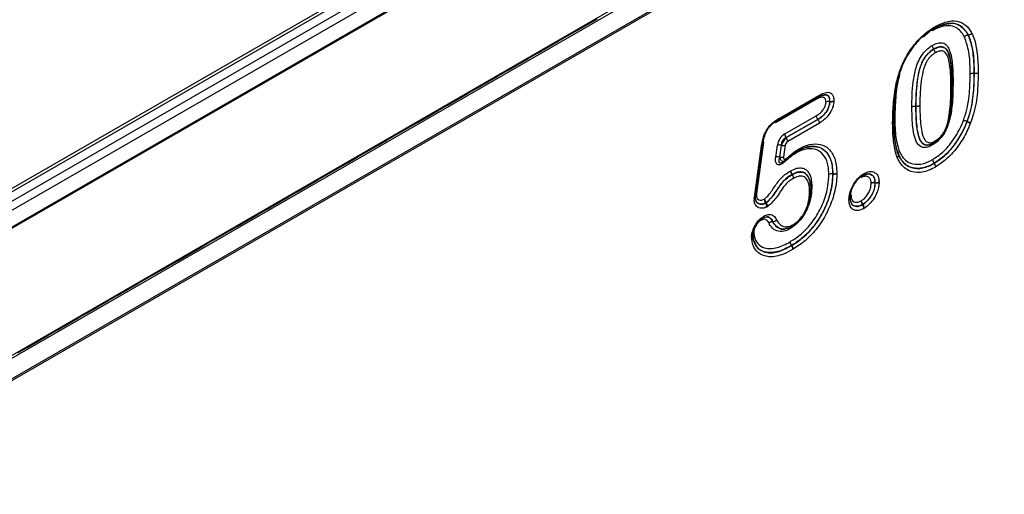
# Model space of a CAD drawing. Units: millimetres. Extents: x 3495 to 5349, y 3558 to 4563.
# Drawn here: x 4997 to 5116, y 3876 to 3934 of the extents above; entities that cross this region are included whole.
import ezdxf

# ---------------------------------------------------------------- set-up
doc = ezdxf.new("R2010")
doc.units = ezdxf.units.MM
doc.layers.add('3010166', color=7, linetype='Continuous')

# ---------------------------------------------------------------- blocks, each defined once
blk = doc.blocks.new('1251925_003_ISO_view')
for p, q in [((695.02, 552.86), (342.9, 349.59)), ((695.64, 552.8), (343.51, 349.53)), ((344.47, 348.98), (696.61, 552.26)), ((345.44, 348.42), (697.56, 551.69)), ((698.43, 550.16), (346.32, 346.89)), ((346.45, 346.82), (698.56, 550.09)), ((-7.78, 126.56), (699.33, 534.77)), ((698.56, 534.63), (346.45, 331.36)), ((698.62, 531.83), (346.48, 328.54)), ((346.48, 328.34), (698.62, 531.63)), ((423.49, 375.73), (424.62, 376.38)), ((420.97, 374.28), (423.49, 375.73)), ((420.97, 374.28), (423.49, 375.73)), ((419.85, 373.63), (420.97, 374.28)), ((464.13, 374.18), (464.95, 374.85)), ((469.62, 374.38), (469.6, 374.38)), ((417.33, 372.18), (419.85, 373.63)), ((417.33, 372.18), (419.85, 373.63)), ((416.2, 371.53), (417.33, 372.18)), ((465.43, 372.67), (465.42, 372.68)), ((413.69, 370.08), (416.2, 371.53)), ((413.69, 370.08), (416.2, 371.53)), ((410.05, 367.98), (412.56, 369.43)), ((410.05, 367.98), (412.56, 369.43)), ((412.56, 369.43), (413.69, 370.08)), ((470.34, 369.72), (470.32, 369.72)), ((408.92, 367.32), (410.05, 367.98)), ((406.41, 365.87), (408.92, 367.32)), ((406.41, 365.87), (408.92, 367.32)), ((446.48, 364), (451.38, 366.83)), ((446.59, 364.23), (451.48, 367.06)), ((451.5, 367.06), (451.48, 367.06)), ((405.28, 365.22), (406.41, 365.87)), ((451.13, 366.55), (446.23, 363.73)), ((452.81, 366.33), (452.82, 366.33)), ((452.82, 366.29), (452.81, 366.3)), ((452.82, 366.33), (452.82, 366.29)), ((453.3, 366.35), (453.3, 366.42)), ((463.27, 365.77), (463.25, 365.77)), ((402.77, 363.77), (405.28, 365.22)), ((402.77, 363.77), (405.28, 365.22)), ((447.35, 362.39), (451.18, 364.6)), ((401.64, 363.12), (402.77, 363.77)), ((446.59, 364.23), (446.57, 364.22)), ((451.36, 364.15), (447.52, 361.94)), ((447.54, 361.93), (451.37, 364.14)), ((451.55, 363.69), (447.71, 361.48)), ((451.37, 364.14), (451.36, 364.15)), ((469.47, 363.87), (469.46, 363.88)), ((469.47, 363.91), (469.48, 363.9)), ((469.48, 363.9), (469.47, 363.87)), ((469.9, 363.74), (469.92, 363.8)), ((399.12, 361.67), (401.64, 363.12)), ((399.12, 361.67), (401.64, 363.12)), ((445.16, 362.76), (445.26, 362.95)), ((395.48, 359.57), (398, 361.02)), ((395.48, 359.57), (398, 361.02)), ((398, 361.02), (399.12, 361.67)), ((443.76, 355.27), (444.54, 360.94)), ((443.9, 355.41), (444.68, 361.08)), ((444.79, 361.37), (444.01, 355.71)), ((444.54, 360.96), (444.54, 360.94)), ((446.26, 359.56), (446.45, 361)), ((446.92, 361.01), (446.73, 359.58)), ((446.74, 359.59), (446.94, 361)), ((446.94, 361), (446.92, 361.01)), ((447.41, 361.01), (447.21, 359.6)), ((447.52, 361.94), (447.54, 361.93)), ((464.69, 361.02), (464.84, 361.06)), ((464.84, 361.06), (465.15, 361.15)), ((447.51, 359.25), (448.55, 360.08)), ((461.12, 359.91), (461.12, 359.92)), ((391.84, 357.46), (394.36, 358.92)), ((391.84, 357.46), (394.36, 358.92)), ((394.36, 358.92), (395.48, 359.57)), ((446.73, 359.58), (446.74, 359.59)), ((447.11, 358.96), (447.33, 359.07)), ((447.59, 359.27), (447.6, 359.28)), ((465.48, 358.81), (465.47, 358.82)), ((465.48, 358.83), (465.49, 358.82)), ((465.49, 358.82), (465.48, 358.81)), ((390.71, 356.81), (391.84, 357.46)), ((448.25, 357.44), (448.24, 357.45)), ((448.26, 357.46), (448.27, 357.45)), ((453.18, 357.54), (453.19, 357.53)), ((453.19, 357.52), (453.18, 357.52)), ((453.19, 357.53), (453.19, 357.52)), ((453.67, 357.58), (453.67, 357.62)), ((456.98, 357.57), (456.93, 357.54)), ((465.64, 358.36), (465.66, 358.37)), ((388.2, 355.36), (390.71, 356.81)), ((388.2, 355.36), (390.71, 356.81)), ((458.3, 356.47), (458.32, 356.47)), ((458.32, 356.44), (458.3, 356.44)), ((458.32, 356.47), (458.32, 356.44)), ((458.79, 356.5), (458.79, 356.56)), ((387.07, 354.71), (388.2, 355.36)), ((384.56, 353.26), (387.07, 354.71)), ((384.56, 353.26), (387.07, 354.71)), ((443.65, 354.45), (443.65, 354.35)), ((443.86, 354.28), (443.79, 354.52)), ((445.03, 354), (445.02, 354.01)), ((445.08, 354.03), (445.03, 354)), ((445.07, 354.04), (445.08, 354.03)), ((455.14, 354.45), (455.14, 354.39)), ((456.79, 353.8), (456.78, 353.81)), ((456.83, 353.82), (456.79, 353.8)), ((456.82, 353.83), (456.83, 353.82)), ((380.92, 351.16), (383.43, 352.61)), ((380.92, 351.16), (383.43, 352.61)), ((383.43, 352.61), (384.56, 353.26)), ((445.19, 353.54), (445.28, 353.6)), ((456.95, 353.34), (457.01, 353.38)), ((444.83, 352.4), (444.78, 352.37)), ((445.06, 352.28), (444.81, 352.21)), ((445.88, 351.75), (445.9, 351.75)), ((445.9, 351.75), (445.88, 351.74)), ((377.27, 349.06), (379.79, 350.51)), ((377.27, 349.06), (379.79, 350.51)), ((379.79, 350.51), (380.92, 351.16)), ((376.15, 348.4), (377.27, 349.06)), ((443.8, 349.05), (443.74, 349.18)), ((373.63, 346.95), (376.15, 348.4)), ((373.63, 346.95), (376.15, 348.4)), ((448.18, 348.83), (448.17, 348.84)), ((448.18, 348.84), (448.19, 348.83)), ((448.19, 348.83), (448.18, 348.83)), ((448.35, 348.38), (448.37, 348.38)), ((372.51, 346.3), (373.63, 346.95)), ((369.99, 344.85), (372.51, 346.3)), ((369.99, 344.85), (372.51, 346.3)), ((366.35, 342.75), (368.86, 344.2)), ((366.35, 342.75), (368.86, 344.2)), ((368.86, 344.2), (369.99, 344.85)), ((362.71, 340.65), (365.22, 342.1)), ((362.71, 340.65), (365.22, 342.1)), ((365.22, 342.1), (366.35, 342.75)), ((361.58, 340), (362.71, 340.65)), ((359.07, 338.54), (361.58, 340)), ((359.07, 338.54), (361.58, 340)), ((357.94, 337.89), (359.07, 338.54)), ((355.43, 336.44), (357.94, 337.89)), ((355.43, 336.44), (357.94, 337.89)), ((354.3, 335.79), (355.43, 336.44))]:
    blk.add_line(p, q)
at = {"flags": 128}
for points in [[(446.41, 363.98), (446.44, 363.98), (446.48, 364)], [(443.93, 355.67), (443.96, 355.69), (444.01, 355.71)], [(450.51, 355.59), (450.51, 355.62), (450.5, 355.66)], [(455.29, 354.64), (455.28, 354.68), (455.27, 354.71)], [(448.28, 351.16), (448.25, 351.15), (448.21, 351.14)]]:
    blk.add_lwpolyline(points, dxfattribs=at)
for centre, radius, start, end in [((467.44, 368.31), 0.222, 291.0809, 17.7047), ((467.91, 368.4), 0.299, 117.2527, 153.8818), ((451.23, 367.03), 0.253, 305.9271, 5.3851), ((451.23, 367.05), 0.263, 304.4971, 3.9026), ((451.45, 366.56), 0.327, 155.2005, 181.7672), ((451.46, 366.56), 0.337, 154.1775, 180.4189), ((452.7, 365.59), 0.747, 81.9862, 119.7135), ((452.66, 365.52), 0.794, 79.2318, 114.2371), ((451.4, 366.32), 1.41, 358.965, 0.3862), ((452.93, 367.07), 0.747, 261.9856, 299.7124), ((452.97, 367.07), 0.794, 259.2323, 294.2381), ((446.51, 363.75), 0.28, 146.7708, 184.8314), ((446.53, 363.74), 0.298, 146.1038, 182.783), ((446.34, 364.21), 0.253, 305.5489, 5.4164), ((446.33, 364.19), 0.242, 306.7824, 7.1202), ((468.92, 362.58), 1.44, 67.7411, 85.8521), ((468.7, 362.19), 1.85, 65.7844, 79.7837), ((464.62, 365.74), 5.18, 338.9863, 339.3375), ((470.23, 365.55), 1.85, 245.7844, 259.7838), ((470.03, 365.23), 1.44, 247.741, 265.852), ((448.11, 362.42), 0.765, 182.6034, 219.2027), ((444.5, 361.14), 0.185, 281.3694, 343.0695), ((444.49, 361.13), 0.192, 283.1104, 344.4332), ((444.56, 361.1), 0.12, 352.2123, 29.6582), ((446.71, 360.17), 0.872, 75.9905, 107.28), ((447.15, 361.85), 0.872, 255.9905, 287.28), ((446.94, 361.44), 0.765, 2.6034, 39.2027), ((446.51, 358.73), 0.872, 75.9905, 107.28), ((446.96, 360.43), 0.872, 255.9905, 287.28), ((447.48, 359.36), 0.148, 325.6711, 29.2963), ((466.06, 359.29), 0.754, 181.1971, 218.4863), ((466.07, 359.32), 0.77, 183.1632, 219.4848), ((464.81, 360), 1.35, 299.3362, 299.8727), ((464.89, 358.34), 0.754, 1.1971, 38.4863), ((464.89, 358.33), 0.77, 3.1632, 39.4848), ((448.9, 356.3), 1.32, 119.0162, 119.6706), ((448.91, 356.29), 1.32, 119.0144, 119.6689), ((447.66, 356.95), 0.769, 3.0787, 39.4423), ((447.68, 356.98), 0.75, 0.7211, 38.2413), ((453.06, 356.79), 0.756, 81.4072, 118.59), ((453.04, 356.75), 0.779, 79.9973, 115.7941), ((451.78, 357.53), 1.39, 359.4639, 0.1985), ((453.31, 358.28), 0.756, 261.4072, 298.59), ((453.33, 358.28), 0.779, 259.9973, 295.7941), ((456.92, 357.06), 0.321, 146.283, 180.2619), ((456.89, 357.08), 0.292, 150.1196, 184.7365), ((456.75, 357.46), 0.161, 275.1429, 301.6504), ((456.69, 357.51), 0.237, 308.1443, 8.0923), ((456.71, 357.56), 0.268, 302.4156, 2.9459), ((458.2, 355.73), 0.748, 81.9179, 119.5819), ((458.16, 355.67), 0.782, 79.8374, 115.4712), ((456.94, 356.45), 1.37, 359.5994, 0.7017), ((458.42, 357.21), 0.748, 261.9176, 299.5813), ((458.46, 357.21), 0.782, 259.8376, 295.4716), ((443.71, 355.46), 0.192, 283.1103, 344.4341), ((444.02, 354.68), 0.286, 113.0343, 143.6034), ((444.09, 354.64), 0.353, 121.4127, 146.8363), ((450.27, 355.6), 0.248, 294.0924, 357.1029), ((450.27, 355.6), 0.243, 292.9449, 352.5323), ((450.01, 355.58), 0.5, 358.6504, 1.1029), ((455.53, 354.71), 0.293, 115.2353, 149.084), ((455.57, 354.69), 0.335, 120.4943, 151.2619), ((443.58, 354.66), 0.22, 288.9455, 350.495), ((443.53, 354.58), 0.262, 296.3779, 359.3034), ((443.65, 354.63), 0.149, 357.7297, 25.9809), ((445.61, 354.47), 0.74, 179.4397, 217.5755), ((445.68, 354.58), 0.814, 187.7762, 221.739), ((444.3, 355.27), 1.45, 299.739, 301.8308), ((444.45, 353.55), 0.74, 359.4421, 37.5768), ((444.47, 353.49), 0.814, 7.7731, 41.7376), ((455.07, 354.66), 0.222, 289.6514, 354.6816), ((455.03, 354.62), 0.257, 295.667, 358.9646), ((457.37, 354.27), 0.743, 179.7949, 217.7611), ((457.42, 354.34), 0.791, 185.4903, 220.6379), ((456.11, 355.01), 1.38, 299.2235, 300.7363), ((456.21, 353.34), 0.743, 359.7956, 37.7615), ((456.23, 353.3), 0.791, 5.4893, 40.6375), ((444.77, 351.88), 0.318, 146.1301, 180.4771), ((444.75, 351.91), 0.301, 154.1003, 184.5387), ((444.61, 352.28), 0.16, 275.0987, 301.6548), ((444.55, 352.33), 0.236, 308.1813, 8.2185), ((444.58, 352.38), 0.254, 300.898, 4.9112), ((446.22, 351.92), 0.376, 207.3072, 208.2047), ((445.88, 352.38), 0.633, 271.7122, 317.4723), ((445.88, 352.37), 0.627, 272.1986, 318.3562), ((446.23, 351.92), 0.376, 207.3063, 208.2039), ((448.14, 351.37), 0.253, 302.1429, 5.0475), ((448.15, 351.36), 0.242, 307.5867, 7.1863), ((448.04, 351.6), 0.5, 298.1697, 301.4535), ((448.77, 349.32), 0.762, 182.2379, 219.0175), ((448.78, 349.34), 0.774, 183.6054, 219.7064), ((447.47, 350.05), 1.4, 300.1029, 300.4597), ((447.59, 348.35), 0.762, 2.2379, 39.0175), ((447.6, 348.34), 0.774, 3.6054, 39.7064)]:
    blk.add_arc(centre, radius, start, end)
for centre, major_axis, ratio, start_param, end_param in [((447.63, 361.12), (0.67, 1.35), 0.729302, 0.829539, 1.998449), ((447.98, 360.91), (-0.752, 0.855), 0.868156, 5.939787, 7.108697), ((447.45, 361.26), (0.519, 0.855), 0.342642, 0.905216, 2.074127), ((447.8, 361.05), (0.222, 0.45), 0.729302, 0.829539, 1.998449)]:
    blk.add_ellipse(centre, major_axis=major_axis, ratio=ratio, start_param=start_param, end_param=end_param)
for points, knots in [([(461.07, 369.27), (461.12, 369.44), (461.39, 370.32), (462.06, 371.86), (463.32, 373.63), (464.54, 374.76), (465.29, 375.22), (465.56, 375.39)], [0, 0, 0, 0, 0.069474, 0.355173, 0.608653, 0.859579, 1, 1, 1, 1]), ([(469.16, 374.17), (469.14, 374.2), (468.87, 374.67), (468.33, 375.33), (467.2, 375.61), (466.17, 375.4), (465.48, 375.03), (465.21, 374.89)], [0, 0, 0, 0, 0.0179182, 0.3676681, 0.5831013, 0.8398061, 1, 1, 1, 1]), ([(465.38, 375.14), (465.67, 375.3), (466.21, 375.61), (466.72, 375.67), (466.97, 375.7)], [0, 0, 0, 0, 0.523048, 1, 1, 1, 1]), ([(469.62, 374.38), (469.52, 374.56), (469.21, 375.09), (468.48, 375.71), (467.26, 375.92), (466.17, 375.57), (465.53, 375.21), (465.39, 375.14)], [0, 0, 0, 0, 0.128615, 0.388833, 0.638346, 0.924657, 1, 1, 1, 1]), ([(465.56, 375.39), (465.56, 375.39), (465.56, 375.34), (465.55, 375.25), (465.49, 375.17), (465.42, 375.15), (465.39, 375.14)], [0, 0, 0, 0, 0.043591, 0.345055, 0.672527, 1, 1, 1, 1]), ([(465.46, 375.16), (465.49, 375.18), (465.85, 375.38), (466.5, 375.69), (467.04, 375.77), (467.31, 375.81)], [0, 0, 0, 0, 0.056501, 0.52805, 1, 1, 1, 1]), ([(465.56, 375.39), (465.71, 375.47), (466.39, 375.85), (467.55, 376.22), (468.85, 376), (469.63, 375.34), (469.96, 374.77), (470.07, 374.59)], [0, 0, 0, 0, 0.073969, 0.361185, 0.612914, 0.873162, 1, 1, 1, 1]), ([(467.16, 375.74), (467.29, 375.77), (467.79, 375.9), (468.63, 375.59), (469.24, 375.01), (469.54, 374.5), (469.59, 374.4), (469.6, 374.38)], [0, 0, 0, 0, 0.114536, 0.444596, 0.896544, 0.972183, 1, 1, 1, 1]), ([(465.39, 375.14), (465.14, 374.98), (464.43, 374.54), (463.29, 373.49), (462.11, 371.84), (461.48, 370.4), (461.23, 369.57), (461.18, 369.4)], [0, 0, 0, 0, 0.141887, 0.392225, 0.643718, 0.929809, 1, 1, 1, 1]), ([(465.26, 375.05), (465.25, 375.04), (465.22, 375.01), (465.21, 374.94), (465.21, 374.89), (465.21, 374.89)], [0, 0, 0, 0, 0.274679, 0.908372, 1, 1, 1, 1]), ([(469.6, 374.38), (469.55, 374.37), (469.44, 374.36), (469.29, 374.29), (469.2, 374.22), (469.16, 374.18), (469.16, 374.17)], [0, 0, 0, 0, 0.327486, 0.654968, 0.961613, 1, 1, 1, 1]), ([(469.85, 369.65), (469.85, 369.76), (469.84, 370.68), (469.79, 372.34), (469.36, 373.58), (469.16, 374.17)], [0, 0, 0, 0, 0.068984, 0.552957, 1, 1, 1, 1]), ([(469.6, 374.38), (469.82, 373.76), (470.26, 372.49), (470.32, 370.78), (470.32, 369.84), (470.32, 369.72)], [0, 0, 0, 0, 0.452778, 0.932153, 1, 1, 1, 1]), ([(470.07, 374.59), (470.06, 374.58), (470.02, 374.54), (469.93, 374.47), (469.78, 374.4), (469.67, 374.38), (469.62, 374.38)], [0, 0, 0, 0, 0.038389, 0.345032, 0.672514, 1, 1, 1, 1]), ([(470.34, 369.72), (470.34, 369.91), (470.33, 370.88), (470.23, 372.43), (469.92, 373.76), (469.66, 374.3), (469.62, 374.38)], [0, 0, 0, 0, 0.107928, 0.5674555, 0.9342336, 1, 1, 1, 1]), ([(470.07, 374.59), (470.11, 374.5), (470.38, 373.94), (470.7, 372.57), (470.81, 370.98), (470.81, 369.98), (470.82, 369.8)], [0, 0, 0, 0, 0.067081, 0.437981, 0.89384, 1, 1, 1, 1]), ([(462.78, 365.69), (462.78, 365.9), (462.79, 367.14), (462.89, 368.94), (463.41, 370.98), (464.03, 372.06), (464.62, 372.71), (465.04, 372.99), (465.25, 373.13)], [0, 0, 0, 0, 0.083777, 0.49768, 0.705641, 0.80379, 0.902152, 1, 1, 1, 1]), ([(465.25, 373.13), (465.47, 373.24), (465.89, 373.45), (466.49, 373.49), (466.99, 373.21), (467.44, 372.48), (467.7, 371.1), (467.77, 369.72), (467.77, 368.86), (467.77, 368.66)], [0, 0, 0, 0, 0.10033, 0.199762, 0.298954, 0.423966, 0.64767, 0.921643, 1, 1, 1, 1]), ([(465.25, 373.13), (465.25, 373.12), (465.25, 373.07), (465.27, 372.97), (465.33, 372.82), (465.39, 372.73), (465.42, 372.68)], [0, 0, 0, 0, 0.037556, 0.345029, 0.672513, 1, 1, 1, 1]), ([(467.26, 371.98), (467.24, 372.07), (467.18, 372.39), (466.91, 372.74), (466.49, 373), (465.98, 372.96), (465.61, 372.78), (465.42, 372.68)], [0, 0, 0, 0, 0.092065, 0.369724, 0.576024, 0.783284, 1, 1, 1, 1]), ([(465.43, 372.67), (465.62, 372.76), (466, 372.96), (466.53, 372.98), (467.02, 372.66), (467.35, 371.95), (467.61, 370.5), (467.63, 369.26), (467.65, 368.38)], [0, 0, 0, 0, 0.095918, 0.190179, 0.283667, 0.453025, 0.611419, 1, 1, 1, 1]), ([(465.42, 372.68), (465.24, 372.56), (464.88, 372.32), (464.38, 371.77), (463.83, 370.82), (463.36, 368.91), (463.26, 367.18), (463.25, 365.97), (463.25, 365.77)], [0, 0, 0, 0, 0.092344, 0.181262, 0.270318, 0.475327, 0.91042, 1, 1, 1, 1]), ([(463.27, 365.77), (463.27, 365.86), (463.28, 367), (463.34, 368.6), (463.75, 370.45), (464.15, 371.4), (464.61, 372.03), (465.06, 372.43), (465.33, 372.6), (465.43, 372.67)], [0, 0, 0, 0, 0.040498, 0.497495, 0.674678, 0.76644, 0.865157, 0.946128, 1, 1, 1, 1]), ([(465.61, 372.22), (465.51, 372.16), (465.29, 372.02), (464.91, 371.69), (464.54, 371.17), (464.19, 370.34), (463.93, 369.1), (463.76, 367.53), (463.75, 366.4), (463.74, 365.84)], [0, 0, 0, 0, 0.0509612, 0.1235939, 0.2090007, 0.2934349, 0.4714088, 0.7352848, 1, 1, 1, 1]), ([(465.61, 372.22), (465.61, 372.22), (465.61, 372.27), (465.59, 372.37), (465.53, 372.53), (465.47, 372.62), (465.43, 372.67)], [0, 0, 0, 0, 0.037443, 0.34503, 0.672513, 1, 1, 1, 1]), ([(467.52, 368.11), (467.5, 368.97), (467.48, 370.17), (467.23, 371.56), (466.94, 372.21), (466.52, 372.49), (466.08, 372.46), (465.77, 372.3), (465.61, 372.22)], [0, 0, 0, 0, 0.414525, 0.578745, 0.744465, 0.827392, 0.910745, 1, 1, 1, 1]), ([(467.65, 368.31), (467.65, 368.76), (467.66, 369.7), (467.53, 370.9), (467.42, 371.68), (467.29, 371.97), (467.28, 372)], [0, 0, 0, 0, 0.348153, 0.726665, 0.97877, 1, 1, 1, 1]), ([(460.44, 363.63), (460.44, 363.68), (460.45, 364.44), (460.5, 366.04), (460.71, 367.88), (461, 369.02), (461.07, 369.27)], [0, 0, 0, 0, 0.0311887, 0.4252123, 0.8759197, 1, 1, 1, 1]), ([(461.18, 369.4), (461.12, 369.17), (460.83, 368.07), (460.62, 366.2), (460.59, 364.66), (460.58, 363.9)], [0, 0, 0, 0, 0.121028, 0.570256, 1, 1, 1, 1]), ([(461.28, 369.54), (461.24, 369.39), (460.97, 368.35), (460.75, 366.52), (460.72, 364.95), (460.7, 364.19)], [0, 0, 0, 0, 0.079886, 0.554522, 1, 1, 1, 1]), ([(461.07, 369.27), (461.07, 369.27), (461.11, 369.27), (461.17, 369.29), (461.21, 369.34), (461.19, 369.38), (461.18, 369.4)], [0, 0, 0, 0, 0.036147, 0.345026, 0.672511, 1, 1, 1, 1]), ([(469.03, 364.01), (469.1, 364.23), (469.5, 365.36), (469.81, 367.3), (469.84, 368.89), (469.85, 369.65)], [0, 0, 0, 0, 0.11046, 0.572673, 1, 1, 1, 1]), ([(470.32, 369.72), (470.31, 368.95), (470.28, 367.32), (469.96, 365.31), (469.55, 364.13), (469.47, 363.91)], [0, 0, 0, 0, 0.4215194, 0.8890517, 1, 1, 1, 1]), ([(469.48, 363.9), (469.6, 364.23), (470.01, 365.43), (470.26, 367.16), (470.33, 368.73), (470.34, 369.48), (470.34, 369.72)], [0, 0, 0, 0, 0.160019, 0.590095, 0.866806, 1, 1, 1, 1]), ([(470.32, 369.72), (470.27, 369.73), (470.16, 369.74), (470, 369.71), (469.9, 369.68), (469.86, 369.65), (469.85, 369.65)], [0, 0, 0, 0, 0.327402, 0.654805, 0.933438, 1, 1, 1, 1]), ([(470.82, 369.8), (470.81, 369.55), (470.81, 368.79), (470.73, 367.17), (470.47, 365.39), (470.04, 364.14), (469.92, 363.8)], [0, 0, 0, 0, 0.130741, 0.404535, 0.838147, 1, 1, 1, 1]), ([(470.82, 369.8), (470.81, 369.79), (470.76, 369.77), (470.67, 369.73), (470.51, 369.71), (470.4, 369.72), (470.34, 369.72)], [0, 0, 0, 0, 0.066562, 0.345195, 0.672598, 1, 1, 1, 1]), ([(460.57, 363.91), (460.58, 364.68), (460.59, 366.26), (460.88, 367.96), (461.04, 368.83)], [0, 0, 0, 0, 0.489687, 1, 1, 1, 1]), ([(467.77, 368.66), (467.76, 367.75), (467.74, 366.25), (467.45, 364.29), (466.99, 362.98), (466.49, 362.1), (465.89, 361.44), (465.47, 361.17), (465.27, 361.04)], [0, 0, 0, 0, 0.354845, 0.586676, 0.711299, 0.809651, 0.908535, 1, 1, 1, 1]), ([(467.65, 368.38), (467.63, 367.45), (467.61, 366.13), (467.36, 364.28), (467.01, 363.11), (466.49, 362.19), (466.03, 361.67), (465.71, 361.47), (465.58, 361.38)], [0, 0, 0, 0, 0.397665, 0.568561, 0.750952, 0.841694, 0.935114, 1, 1, 1, 1]), ([(465.62, 361.54), (465.77, 361.64), (466.07, 361.83), (466.49, 362.28), (466.93, 363.07), (467.24, 364.13), (467.48, 365.9), (467.5, 367.19), (467.52, 368.11)], [0, 0, 0, 0, 0.078035, 0.157784, 0.236897, 0.411786, 0.584978, 1, 1, 1, 1]), ([(466.93, 363.08), (467.03, 363.34), (467.37, 364.22), (467.55, 365.78), (467.64, 367.26), (467.64, 368.15), (467.64, 368.39)], [0, 0, 0, 0, 0.13515, 0.469847, 0.857895, 1, 1, 1, 1]), ([(452.33, 366.24), (452.33, 366.26), (452.33, 366.39), (452.3, 366.6), (452.18, 366.79), (451.98, 366.86), (451.69, 366.83), (451.39, 366.7), (451.18, 366.58), (451.13, 366.55)], [0, 0, 0, 0, 0.03082, 0.203788, 0.343666, 0.468251, 0.638804, 0.898554, 1, 1, 1, 1]), ([(452.09, 367.12), (451.92, 367.08), (451.7, 367.02), (451.47, 366.89), (451.42, 366.86)], [0, 0, 0, 0, 0.767439, 1, 1, 1, 1]), ([(451.5, 367.06), (451.59, 367.11), (451.89, 367.28), (452.32, 367.44), (452.74, 367.44), (453.04, 367.3), (453.24, 366.98), (453.29, 366.65), (453.3, 366.45), (453.3, 366.42)], [0, 0, 0, 0, 0.103909, 0.352178, 0.493188, 0.640079, 0.801062, 0.968118, 1, 1, 1, 1]), ([(451.53, 366.92), (451.69, 367.01), (451.87, 367.1), (452.02, 367.11), (452.04, 367.11)], [0, 0, 0, 0, 0.899031, 1, 1, 1, 1]), ([(452.04, 367.11), (452.14, 367.13), (452.34, 367.16), (452.59, 367.05), (452.76, 366.8), (452.8, 366.52), (452.8, 366.35), (452.81, 366.33)], [0, 0, 0, 0, 0.226294, 0.444757, 0.688867, 0.961116, 1, 1, 1, 1]), ([(452.82, 366.33), (452.82, 366.36), (452.82, 366.52), (452.78, 366.79), (452.62, 367.04), (452.39, 367.14), (452.21, 367.16), (452.1, 367.12), (452.09, 367.12)], [0, 0, 0, 0, 0.057002, 0.311872, 0.545868, 0.756663, 0.971854, 1, 1, 1, 1]), ([(451.18, 364.6), (451.32, 364.68), (451.57, 364.84), (451.92, 365.17), (452.13, 365.49), (452.26, 365.78), (452.32, 366.02), (452.33, 366.18), (452.33, 366.24)], [0, 0, 0, 0, 0.253035, 0.480075, 0.657424, 0.753638, 0.90193, 1, 1, 1, 1]), ([(452.81, 366.3), (452.8, 366.22), (452.79, 366.01), (452.71, 365.69), (452.53, 365.28), (452.24, 364.85), (451.82, 364.44), (451.51, 364.25), (451.36, 364.15)], [0, 0, 0, 0, 0.0892827, 0.257892, 0.3613302, 0.5538398, 0.7789054, 1, 1, 1, 1]), ([(451.37, 364.14), (451.54, 364.24), (451.86, 364.45), (452.28, 364.86), (452.58, 365.32), (452.78, 365.81), (452.81, 366.13), (452.82, 366.29)], [0, 0, 0, 0, 0.244508, 0.467248, 0.62409, 0.803069, 1, 1, 1, 1]), ([(453.3, 366.35), (453.3, 366.34), (453.29, 366.15), (453.24, 365.74), (452.98, 365.13), (452.6, 364.55), (452.11, 364.05), (451.73, 363.81), (451.55, 363.69)], [0, 0, 0, 0, 0.005413, 0.199183, 0.388379, 0.553879, 0.776466, 1, 1, 1, 1]), ([(462.78, 365.69), (462.79, 365.7), (462.83, 365.72), (462.93, 365.76), (463.08, 365.78), (463.2, 365.77), (463.25, 365.77)], [0, 0, 0, 0, 0.08583, 0.345303, 0.672652, 1, 1, 1, 1]), ([(465.27, 361.04), (465.17, 360.99), (464.87, 360.83), (464.38, 360.69), (463.77, 360.8), (463.29, 361.38), (462.99, 362.34), (462.81, 363.8), (462.79, 364.95), (462.78, 365.69)], [0, 0, 0, 0, 0.044404, 0.137946, 0.231655, 0.37396, 0.536376, 0.699991, 1, 1, 1, 1]), ([(463.25, 365.77), (463.26, 365.03), (463.28, 363.92), (463.46, 362.51), (463.72, 361.62), (464.15, 361.07), (464.54, 361.03), (464.69, 361.02)], [0, 0, 0, 0, 0.365384, 0.554864, 0.748474, 0.903411, 1, 1, 1, 1]), ([(463.27, 365.77), (463.33, 365.76), (463.44, 365.75), (463.59, 365.78), (463.69, 365.81), (463.73, 365.83), (463.74, 365.84)], [0, 0, 0, 0, 0.327348, 0.654697, 0.914185, 1, 1, 1, 1]), ([(465.45, 361.29), (465.37, 361.25), (465.12, 361.11), (464.67, 360.98), (464.19, 361.09), (463.76, 361.59), (463.39, 362.76), (463.29, 364.28), (463.27, 365.4), (463.27, 365.77)], [0, 0, 0, 0, 0.041473, 0.125366, 0.226615, 0.320583, 0.511976, 0.84157, 1, 1, 1, 1]), ([(463.74, 365.84), (463.75, 365.48), (463.76, 364.38), (463.86, 362.92), (464.2, 361.81), (464.58, 361.37), (464.97, 361.28), (465.34, 361.39), (465.55, 361.51), (465.62, 361.54)], [0, 0, 0, 0, 0.169572, 0.518287, 0.710007, 0.79739, 0.885816, 0.96119, 1, 1, 1, 1]), ([(451.36, 364.15), (451.32, 364.2), (451.26, 364.29), (451.2, 364.44), (451.18, 364.54), (451.18, 364.59), (451.18, 364.6)], [0, 0, 0, 0, 0.32747, 0.654938, 0.954936, 1, 1, 1, 1]), ([(444.54, 360.96), (444.54, 360.99), (444.62, 361.45), (444.77, 362.14), (445.2, 362.99), (445.69, 363.6), (446.17, 363.98), (446.49, 364.17), (446.57, 364.22)], [0, 0, 0, 0, 0.024666, 0.367124, 0.523315, 0.683066, 0.918955, 1, 1, 1, 1]), ([(446.41, 363.98), (446.33, 363.93), (446.05, 363.76), (445.63, 363.44), (445.22, 362.93), (444.84, 362.17), (444.74, 361.59), (444.67, 361.16)], [0, 0, 0, 0, 0.089433, 0.325853, 0.472689, 0.618523, 1, 1, 1, 1]), ([(451.37, 364.14), (451.4, 364.09), (451.47, 364), (451.52, 363.85), (451.54, 363.75), (451.54, 363.7), (451.55, 363.69)], [0, 0, 0, 0, 0.3274691, 0.6549364, 0.954908, 1, 1, 1, 1]), ([(460.44, 363.63), (460.45, 363.63), (460.49, 363.66), (460.56, 363.71), (460.6, 363.8), (460.58, 363.87), (460.58, 363.9)], [0, 0, 0, 0, 0.075345, 0.345247, 0.672623, 1, 1, 1, 1]), ([(461.01, 359.52), (460.98, 359.59), (460.76, 360.19), (460.56, 361.23), (460.46, 362.57), (460.45, 363.3), (460.44, 363.63)], [0, 0, 0, 0, 0.063213, 0.512697, 0.778668, 1, 1, 1, 1]), ([(460.7, 364.19), (460.69, 364.18), (460.65, 364.16), (460.6, 364.11), (460.58, 364.07), (460.58, 364.05)], [0, 0, 0, 0, 0.139481, 0.639125, 1, 1, 1, 1]), ([(460.58, 363.9), (460.58, 363.58), (460.59, 362.87), (460.69, 361.56), (460.89, 360.56), (461.1, 359.98), (461.12, 359.91)], [0, 0, 0, 0, 0.223621, 0.49124, 0.938537, 1, 1, 1, 1]), ([(460.7, 364.19), (460.71, 363.92), (460.72, 363.25), (460.79, 361.88), (461.06, 360.93), (461.23, 360.31)], [0, 0, 0, 0, 0.19205, 0.474291, 1, 1, 1, 1]), ([(465.3, 359.28), (465.72, 359.55), (466.59, 360.13), (467.88, 361.65), (468.64, 363.05), (468.97, 363.87), (469.03, 364.01)], [0, 0, 0, 0, 0.2712647, 0.5756517, 0.929716, 1, 1, 1, 1]), ([(469.46, 363.88), (469.4, 363.74), (469.04, 362.86), (468.23, 361.37), (466.86, 359.75), (465.92, 359.12), (465.48, 358.83)], [0, 0, 0, 0, 0.06716, 0.421869, 0.728354, 1, 1, 1, 1]), ([(465.49, 358.82), (465.98, 359.15), (466.97, 359.82), (468.24, 361.38), (469.03, 362.78), (469.37, 363.61), (469.47, 363.87)], [0, 0, 0, 0, 0.30395, 0.604492, 0.874414, 1, 1, 1, 1]), ([(469.9, 363.74), (469.79, 363.47), (469.44, 362.6), (468.59, 361.1), (467.24, 359.44), (466.19, 358.73), (465.66, 358.37)], [0, 0, 0, 0, 0.122296, 0.393207, 0.695371, 1, 1, 1, 1]), ([(461.12, 359.92), (461.09, 359.98), (460.88, 360.58), (460.67, 361.58), (460.62, 362.6), (460.6, 362.94)], [0, 0, 0, 0, 0.069569, 0.683724, 1, 1, 1, 1]), ([(448.84, 360.28), (449.01, 360.37), (449.65, 360.72), (450.68, 360.96), (451.82, 360.74), (452.66, 359.96), (453.12, 358.8), (453.16, 357.9), (453.18, 357.54)], [0, 0, 0, 0, 0.074827, 0.276235, 0.449302, 0.656442, 0.860717, 1, 1, 1, 1]), ([(453.19, 357.53), (453.18, 357.85), (453.15, 358.72), (452.73, 359.89), (451.89, 360.72), (450.75, 360.96), (449.7, 360.74), (449.04, 360.38), (448.85, 360.28)], [0, 0, 0, 0, 0.121073, 0.330346, 0.539865, 0.716855, 0.918281, 1, 1, 1, 1]), ([(448.91, 360.31), (449, 360.36), (449.4, 360.57), (449.94, 360.79), (450.32, 360.82), (450.45, 360.83)], [0, 0, 0, 0, 0.166522, 0.71418, 1, 1, 1, 1]), ([(449.02, 360.53), (449.22, 360.64), (449.93, 361.02), (451.05, 361.26), (452.28, 361), (453.17, 360.11), (453.62, 358.87), (453.65, 357.95), (453.67, 357.62)], [0, 0, 0, 0, 0.081422, 0.283883, 0.461843, 0.671973, 0.880538, 1, 1, 1, 1]), ([(464.79, 361.04), (464.81, 361.04), (464.99, 361.03), (465.24, 361.17), (465.45, 361.27), (465.51, 361.3)], [0, 0, 0, 0, 0.0584978, 0.7351016, 1, 1, 1, 1]), ([(465.34, 361.23), (465.32, 361.21), (465.28, 361.17), (465.27, 361.1), (465.27, 361.05), (465.27, 361.04)], [0, 0, 0, 0, 0.41472, 0.921904, 1, 1, 1, 1]), ([(465.45, 361.29), (465.48, 361.3), (465.55, 361.32), (465.61, 361.41), (465.62, 361.49), (465.62, 361.54), (465.62, 361.54)], [0, 0, 0, 0, 0.327467, 0.654932, 0.954118, 1, 1, 1, 1]), ([(448.66, 360.03), (448.62, 360), (448.2, 359.75), (447.79, 359.39), (447.44, 359.07)], [0, 0, 0, 0, 0.116436, 1, 1, 1, 1]), ([(447.61, 359.44), (447.86, 359.67), (448.32, 360.09), (448.8, 360.39), (449.02, 360.53)], [0, 0, 0, 0, 0.541711, 1, 1, 1, 1]), ([(448.85, 360.28), (448.64, 360.15), (448.23, 359.89), (447.83, 359.52), (447.62, 359.33)], [0, 0, 0, 0, 0.487495, 1, 1, 1, 1]), ([(452.7, 357.45), (452.69, 357.8), (452.65, 358.65), (452.22, 359.73), (451.44, 360.46), (450.38, 360.66), (449.43, 360.44), (448.83, 360.12), (448.66, 360.03)], [0, 0, 0, 0, 0.141204, 0.346243, 0.552544, 0.724594, 0.924747, 1, 1, 1, 1]), ([(448.66, 360.03), (448.66, 360.03), (448.66, 360.08), (448.67, 360.14), (448.7, 360.18), (448.71, 360.19)], [0, 0, 0, 0, 0.084827, 0.756525, 1, 1, 1, 1]), ([(448.85, 360.28), (448.88, 360.29), (448.94, 360.31), (449, 360.4), (449.02, 360.48), (449.02, 360.53), (449.02, 360.53)], [0, 0, 0, 0, 0.327485, 0.654967, 0.961308, 1, 1, 1, 1]), ([(461.12, 359.91), (461.13, 359.87), (461.15, 359.78), (461.11, 359.65), (461.05, 359.56), (461.01, 359.52), (461.01, 359.52)], [0, 0, 0, 0, 0.327491, 0.654977, 0.965989, 1, 1, 1, 1]), ([(461.23, 360.31), (461.23, 360.3), (461.19, 360.26), (461.13, 360.18), (461.09, 360.04), (461.11, 359.96), (461.12, 359.92)], [0, 0, 0, 0, 0.034008, 0.345023, 0.672509, 1, 1, 1, 1]), ([(465.47, 358.82), (465.33, 358.75), (464.69, 358.4), (463.52, 358.08), (462.2, 358.4), (461.5, 359.14), (461.21, 359.73), (461.14, 359.87), (461.12, 359.92)], [0, 0, 0, 0, 0.072204, 0.339576, 0.619821, 0.910746, 0.968052, 1, 1, 1, 1]), ([(461.12, 359.91), (461.2, 359.75), (461.5, 359.11), (462.3, 358.32), (463.68, 358.08), (464.75, 358.42), (465.34, 358.73), (465.43, 358.78), (465.48, 358.81)], [0, 0, 0, 0, 0.097935, 0.40964, 0.691567, 0.951204, 0.974582, 1, 1, 1, 1]), ([(461.23, 360.31), (461.25, 360.26), (461.51, 359.69), (462.16, 358.89), (463.48, 358.58), (464.57, 358.88), (465.17, 359.2), (465.3, 359.28)], [0, 0, 0, 0, 0.031753, 0.381142, 0.660236, 0.925837, 1, 1, 1, 1]), ([(447.44, 359.07), (447.37, 359.01), (447.19, 358.85), (446.92, 358.68), (446.66, 358.61), (446.46, 358.65), (446.31, 358.81), (446.22, 359.11), (446.24, 359.4), (446.26, 359.56)], [0, 0, 0, 0, 0.104943, 0.284018, 0.400162, 0.522214, 0.643922, 0.790832, 1, 1, 1, 1]), ([(446.73, 359.58), (446.68, 359.45), (446.61, 359.24), (446.61, 359.02), (446.66, 358.93), (446.72, 358.88), (446.78, 358.87), (446.88, 358.87), (446.98, 358.9), (447.07, 358.95), (447.09, 358.97)], [0, 0, 0, 0, 0.300444, 0.495457, 0.611, 0.645276, 0.750272, 0.792262, 0.939714, 1, 1, 1, 1]), ([(447.33, 359.08), (447.29, 359.07), (447.21, 359.03), (447.09, 359.04), (446.97, 359.11), (446.86, 359.24), (446.78, 359.41), (446.75, 359.54), (446.74, 359.59)], [0, 0, 0, 0, 0.1513276, 0.3214397, 0.4934526, 0.6539699, 0.8792438, 1, 1, 1, 1]), ([(447.21, 359.6), (447.21, 359.57), (447.2, 359.5), (447.21, 359.4), (447.25, 359.32), (447.31, 359.29), (447.38, 359.29), (447.49, 359.33), (447.56, 359.4), (447.61, 359.44)], [0, 0, 0, 0, 0.1024408, 0.2821301, 0.4013763, 0.5244325, 0.6472315, 0.7929517, 1, 1, 1, 1]), ([(447.33, 359.08), (447.39, 359.11), (447.48, 359.17), (447.56, 359.25), (447.6, 359.28)], [0, 0, 0, 0, 0.582673, 1, 1, 1, 1]), ([(465.64, 358.36), (465.59, 358.33), (464.97, 357.99), (463.77, 357.57), (462.26, 357.84), (461.41, 358.67), (461.09, 359.36), (461.01, 359.52)], [0, 0, 0, 0, 0.024269, 0.307984, 0.591357, 0.902538, 1, 1, 1, 1]), ([(444.87, 354.47), (445.01, 354.59), (445.48, 354.98), (446.12, 355.98), (446.97, 357.22), (447.7, 357.67), (448.08, 357.91)], [0, 0, 0, 0, 0.12156, 0.403373, 0.688266, 1, 1, 1, 1]), ([(448.24, 357.45), (448.22, 357.44), (447.89, 357.25), (447.23, 356.82), (446.44, 355.65), (445.77, 354.63), (445.25, 354.19), (445.07, 354.04)], [0, 0, 0, 0, 0.016136, 0.279807, 0.545748, 0.846352, 1, 1, 1, 1]), ([(445.08, 354.03), (445.11, 354.05), (445.34, 354.2), (445.91, 354.82), (446.53, 355.74), (447.18, 356.69), (447.76, 357.15), (448.11, 357.35), (448.25, 357.44)], [0, 0, 0, 0, 0.030637, 0.191149, 0.513931, 0.704346, 0.876747, 1, 1, 1, 1]), ([(448, 349.29), (448.39, 349.53), (449.26, 350.09), (450.55, 351.41), (451.5, 352.86), (452.21, 354.44), (452.63, 355.94), (452.68, 357), (452.7, 357.45)], [0, 0, 0, 0, 0.154542, 0.34916, 0.544211, 0.639659, 0.846699, 1, 1, 1, 1]), ([(448.08, 357.91), (448.32, 358.03), (448.8, 358.26), (449.44, 358.29), (449.97, 358.06), (450.4, 357.51), (450.61, 356.74), (450.62, 356.15), (450.63, 355.93)], [0, 0, 0, 0, 0.160644, 0.328308, 0.466032, 0.642182, 0.873737, 1, 1, 1, 1]), ([(448.24, 357.45), (448.23, 357.48), (448.18, 357.55), (448.13, 357.65), (448.09, 357.77), (448.08, 357.85), (448.08, 357.9), (448.08, 357.91)], [0, 0, 0, 0, 0.172755, 0.49992, 0.643063, 0.970402, 1, 1, 1, 1]), ([(448.08, 357.91), (448.08, 357.9), (448.08, 357.85), (448.1, 357.78), (448.14, 357.65), (448.19, 357.55), (448.24, 357.48), (448.26, 357.46)], [0, 0, 0, 0, 0.029598, 0.356937, 0.50008, 0.827245, 1, 1, 1, 1]), ([(453.18, 357.52), (453.15, 357.04), (453.1, 355.92), (452.65, 354.34), (451.89, 352.65), (450.88, 351.09), (449.51, 349.69), (448.59, 349.1), (448.18, 348.84)], [0, 0, 0, 0, 0.151318, 0.358482, 0.455016, 0.651598, 0.846965, 1, 1, 1, 1]), ([(448.19, 348.83), (448.65, 349.13), (449.63, 349.76), (451.02, 351.25), (452.16, 353.07), (452.93, 355.09), (453.17, 356.57), (453.19, 357.37), (453.19, 357.52)], [0, 0, 0, 0, 0.174696, 0.368951, 0.559721, 0.739659, 0.95322, 1, 1, 1, 1]), ([(450.48, 356.02), (450.47, 356.09), (450.46, 356.52), (450.29, 357.1), (449.91, 357.59), (449.44, 357.8), (448.89, 357.77), (448.46, 357.56), (448.26, 357.46)], [0, 0, 0, 0, 0.056, 0.312667, 0.503653, 0.64856, 0.827972, 1, 1, 1, 1]), ([(448.27, 357.45), (448.42, 357.53), (448.78, 357.71), (449.35, 357.8), (449.95, 357.61), (450.17, 357.18), (450.28, 356.95)], [0, 0, 0, 0, 0.1726932, 0.4087156, 0.683362, 1, 1, 1, 1]), ([(453.67, 357.58), (453.66, 357.43), (453.65, 356.59), (453.39, 355.03), (452.57, 352.88), (451.36, 350.95), (449.89, 349.37), (448.85, 348.7), (448.37, 348.38)], [0, 0, 0, 0, 0.045062, 0.258526, 0.439444, 0.631697, 0.826743, 1, 1, 1, 1]), ([(450.37, 355.38), (450.37, 355.47), (450.36, 355.88), (450.26, 356.54), (449.89, 357.13), (449.38, 357.31), (448.88, 357.23), (448.56, 357.06), (448.43, 356.99)], [0, 0, 0, 0, 0.067657, 0.314737, 0.547703, 0.725262, 0.88124, 1, 1, 1, 1]), ([(455.14, 354.45), (455.15, 354.57), (455.16, 354.92), (455.33, 355.54), (455.69, 356.28), (456.17, 356.96), (456.62, 357.35), (456.87, 357.51), (456.93, 357.54)], [0, 0, 0, 0, 0.103535, 0.317005, 0.509696, 0.724248, 0.943022, 1, 1, 1, 1]), ([(456.77, 357.3), (456.72, 357.27), (456.5, 357.14), (456.12, 356.81), (455.73, 356.24), (455.43, 355.63), (455.29, 355.11), (455.28, 354.81), (455.27, 354.71)], [0, 0, 0, 0, 0.063105, 0.277109, 0.489855, 0.681071, 0.891006, 1, 1, 1, 1]), ([(457.83, 356.38), (457.83, 356.44), (457.82, 356.65), (457.72, 356.97), (457.48, 357.17), (457.19, 357.26), (456.89, 357.21), (456.68, 357.1), (456.6, 357.06)], [0, 0, 0, 0, 0.078626, 0.300056, 0.520212, 0.66921, 0.87311, 1, 1, 1, 1]), ([(456.79, 357.32), (456.88, 357.37), (457.05, 357.46), (457.2, 357.48), (457.27, 357.48)], [0, 0, 0, 0, 0.555689, 1, 1, 1, 1]), ([(457.31, 357.49), (457.23, 357.48), (457.06, 357.46), (456.89, 357.37), (456.8, 357.32)], [0, 0, 0, 0, 0.493672, 1, 1, 1, 1]), ([(456.98, 357.57), (457.08, 357.63), (457.38, 357.78), (457.86, 357.86), (458.32, 357.71), (458.66, 357.36), (458.78, 356.92), (458.79, 356.62), (458.79, 356.56)], [0, 0, 0, 0, 0.10683, 0.322773, 0.522201, 0.723943, 0.936028, 1, 1, 1, 1]), ([(457.27, 357.48), (457.36, 357.5), (457.56, 357.55), (457.86, 357.44), (458.17, 357.19), (458.29, 356.8), (458.3, 356.53), (458.3, 356.47)], [0, 0, 0, 0, 0.145157, 0.33769, 0.619217, 0.911016, 1, 1, 1, 1]), ([(458.32, 356.47), (458.32, 356.53), (458.31, 356.78), (458.21, 357.14), (457.92, 357.42), (457.61, 357.56), (457.38, 357.51), (457.31, 357.49)], [0, 0, 0, 0, 0.089782, 0.355755, 0.611867, 0.868228, 1, 1, 1, 1]), ([(448.43, 356.99), (448.29, 356.91), (447.99, 356.73), (447.47, 356.33), (446.85, 355.42), (446.21, 354.46), (445.58, 353.8), (445.32, 353.62), (445.28, 353.6)], [0, 0, 0, 0, 0.116364, 0.261548, 0.436895, 0.772232, 0.966003, 1, 1, 1, 1]), ([(450.28, 356.95), (450.3, 356.94), (450.47, 356.7), (450.49, 356.19), (450.5, 355.75), (450.5, 355.66)], [0, 0, 0, 0, 0.0607179, 0.8085472, 1, 1, 1, 1]), ([(456.63, 354.27), (456.69, 354.31), (456.89, 354.43), (457.22, 354.75), (457.56, 355.25), (457.77, 355.78), (457.82, 356.15), (457.83, 356.34), (457.83, 356.38)], [0, 0, 0, 0, 0.091674, 0.315941, 0.539536, 0.74637, 0.946285, 1, 1, 1, 1]), ([(458.3, 356.44), (458.3, 356.4), (458.3, 356.17), (458.23, 355.71), (457.97, 355.05), (457.54, 354.42), (457.13, 354.03), (456.88, 353.87), (456.82, 353.83)], [0, 0, 0, 0, 0.045714, 0.245871, 0.463591, 0.687482, 0.917806, 1, 1, 1, 1]), ([(456.83, 353.82), (456.87, 353.85), (457.1, 353.99), (457.5, 354.35), (457.93, 354.96), (458.22, 355.61), (458.31, 356.1), (458.32, 356.36), (458.32, 356.44)], [0, 0, 0, 0, 0.061707, 0.286534, 0.515656, 0.71644, 0.915912, 1, 1, 1, 1]), ([(458.79, 356.5), (458.79, 356.42), (458.78, 356.11), (458.67, 355.52), (458.33, 354.74), (457.81, 354.01), (457.33, 353.58), (457.07, 353.41), (457.01, 353.38)], [0, 0, 0, 0, 0.076537, 0.278185, 0.486868, 0.715933, 0.944194, 1, 1, 1, 1]), ([(443.65, 354.45), (443.65, 354.48), (443.66, 354.62), (443.71, 354.9), (443.74, 355.15), (443.76, 355.27)], [0, 0, 0, 0, 0.0978832, 0.54775, 1, 1, 1, 1]), ([(443.88, 355.49), (443.87, 355.36), (443.84, 355.12), (443.79, 354.85), (443.78, 354.72), (443.78, 354.69)], [0, 0, 0, 0, 0.4689838, 0.9131393, 1, 1, 1, 1]), ([(444.01, 355.71), (443.99, 355.58), (443.95, 355.33), (443.92, 355.08), (443.91, 354.95)], [0, 0, 0, 0, 0.486255, 1, 1, 1, 1]), ([(443.91, 354.95), (443.91, 354.92), (443.92, 354.79), (443.97, 354.57), (444.12, 354.44), (444.31, 354.35), (444.55, 354.32), (444.76, 354.42), (444.87, 354.47)], [0, 0, 0, 0, 0.056046, 0.238656, 0.45228, 0.548436, 0.783302, 1, 1, 1, 1]), ([(450.63, 355.93), (450.62, 355.7), (450.6, 355.03), (450.35, 353.92), (449.94, 352.98), (449.48, 352.23), (448.92, 351.49), (448.34, 351.09), (448.04, 350.89)], [0, 0, 0, 0, 0.133249, 0.383435, 0.568064, 0.615298, 0.802145, 1, 1, 1, 1]), ([(450.48, 355.44), (450.47, 355.2), (450.44, 354.57), (450.17, 353.58), (449.75, 352.73), (449.31, 352.06), (448.82, 351.53), (448.41, 351.26), (448.23, 351.15)], [0, 0, 0, 0, 0.160431, 0.41473, 0.594323, 0.678979, 0.861791, 1, 1, 1, 1]), ([(448.4, 351.39), (448.55, 351.49), (448.9, 351.72), (449.32, 352.18), (449.71, 352.75), (450.07, 353.5), (450.33, 354.46), (450.36, 355.09), (450.37, 355.38)], [0, 0, 0, 0, 0.13137, 0.29926, 0.378598, 0.54682, 0.794408, 1, 1, 1, 1]), ([(450.49, 355.77), (450.49, 355.78), (450.49, 355.81), (450.53, 355.87), (450.58, 355.91), (450.62, 355.93), (450.63, 355.93)], [0, 0, 0, 0, 0.242055, 0.461733, 0.957979, 1, 1, 1, 1]), ([(450.63, 355.93), (450.62, 355.93), (450.58, 355.91), (450.54, 355.86), (450.5, 355.81), (450.5, 355.79), (450.5, 355.79)], [0, 0, 0, 0, 0.050483, 0.646658, 0.910572, 1, 1, 1, 1]), ([(455.4, 354.98), (455.4, 354.87), (455.41, 354.63), (455.51, 354.32), (455.72, 354.14), (455.99, 354.07), (456.3, 354.1), (456.53, 354.22), (456.63, 354.27)], [0, 0, 0, 0, 0.1492396, 0.3279865, 0.5066352, 0.641892, 0.8531145, 1, 1, 1, 1]), ([(445.19, 353.54), (445.14, 353.52), (444.93, 353.41), (444.58, 353.32), (444.15, 353.4), (443.83, 353.64), (443.67, 354.02), (443.65, 354.27), (443.65, 354.35)], [0, 0, 0, 0, 0.056699, 0.279631, 0.451226, 0.712214, 0.906578, 1, 1, 1, 1]), ([(443.8, 354.57), (443.8, 354.58), (443.79, 354.59), (443.8, 354.61), (443.8, 354.62)], [0, 0, 0, 0, 0.4778637, 1, 1, 1, 1]), ([(443.79, 354.52), (443.79, 354.49), (443.8, 354.41), (443.83, 354.35), (443.85, 354.31)], [0, 0, 0, 0, 0.3324012, 1, 1, 1, 1]), ([(443.85, 354.31), (443.87, 354.25), (443.94, 354.03), (444.19, 353.88), (444.53, 353.81), (444.82, 353.89), (444.99, 353.98), (445.03, 354)], [0, 0, 0, 0, 0.128652, 0.449552, 0.657379, 0.923051, 1, 1, 1, 1]), ([(445.02, 354.01), (444.89, 353.95), (444.61, 353.82), (444.31, 353.86), (444.07, 353.98), (443.91, 354.09), (443.87, 354.25), (443.86, 354.28)], [0, 0, 0, 0, 0.262903, 0.558642, 0.673378, 0.939601, 1, 1, 1, 1]), ([(456.95, 353.34), (456.88, 353.3), (456.6, 353.16), (456.17, 353.05), (455.69, 353.14), (455.33, 353.43), (455.17, 353.91), (455.15, 354.25), (455.14, 354.39)], [0, 0, 0, 0, 0.073121, 0.2915, 0.462329, 0.678917, 0.874032, 1, 1, 1, 1]), ([(455.27, 354.68), (455.28, 354.55), (455.28, 354.34), (455.35, 354.18), (455.37, 354.12)], [0, 0, 0, 0, 0.5916203, 1, 1, 1, 1]), ([(456.78, 353.81), (456.67, 353.76), (456.39, 353.61), (456.02, 353.57), (455.67, 353.67), (455.45, 353.84), (455.39, 354.06), (455.37, 354.13)], [0, 0, 0, 0, 0.1776728, 0.4565729, 0.6337047, 0.8778212, 1, 1, 1, 1]), ([(455.37, 354.12), (455.39, 354.04), (455.46, 353.81), (455.73, 353.62), (456.13, 353.55), (456.49, 353.64), (456.73, 353.76), (456.79, 353.8)], [0, 0, 0, 0, 0.124906, 0.396452, 0.61712, 0.896222, 1, 1, 1, 1]), ([(444.83, 352.4), (444.87, 352.42), (445.09, 352.54), (445.47, 352.64), (445.94, 352.53), (446.2, 352.24), (446.32, 352.01), (446.35, 351.96)], [0, 0, 0, 0, 0.061377, 0.32721, 0.56801, 0.90802, 1, 1, 1, 1]), ([(443.33, 349.89), (443.33, 349.98), (443.35, 350.25), (443.48, 350.73), (443.77, 351.32), (444.15, 351.88), (444.53, 352.21), (444.74, 352.34), (444.78, 352.37)], [0, 0, 0, 0, 0.097501, 0.311921, 0.487797, 0.71796, 0.94214, 1, 1, 1, 1]), ([(444.62, 352.13), (444.58, 352.1), (444.41, 351.99), (444.11, 351.73), (443.81, 351.29), (443.58, 350.82), (443.48, 350.44), (443.47, 350.23), (443.46, 350.16)], [0, 0, 0, 0, 0.066142, 0.285727, 0.516279, 0.697026, 0.903568, 1, 1, 1, 1]), ([(444.45, 351.88), (444.39, 351.84), (444.24, 351.75), (444, 351.5), (443.83, 351.22), (443.69, 350.92), (443.6, 350.68), (443.59, 350.51), (443.59, 350.45)], [0, 0, 0, 0, 0.151961, 0.339662, 0.57267, 0.675087, 0.882072, 1, 1, 1, 1]), ([(445.44, 351.54), (445.41, 351.59), (445.32, 351.77), (445.17, 351.93), (444.94, 352.02), (444.74, 352.03), (444.55, 351.93), (444.45, 351.88)], [0, 0, 0, 0, 0.1355065, 0.4995922, 0.5669601, 0.7911264, 1, 1, 1, 1]), ([(444.64, 352.14), (444.76, 352.2), (445.01, 352.32), (445.28, 352.31), (445.57, 352.21), (445.75, 352.02), (445.86, 351.8), (445.88, 351.75)], [0, 0, 0, 0, 0.213096, 0.456482, 0.526785, 0.887137, 1, 1, 1, 1]), ([(445.9, 351.75), (445.87, 351.8), (445.77, 352), (445.55, 352.23), (445.26, 352.34), (445.1, 352.29), (445.06, 352.28)], [0, 0, 0, 0, 0.139174, 0.602079, 0.91558, 1, 1, 1, 1]), ([(445.44, 351.54), (445.44, 351.55), (445.48, 351.59), (445.55, 351.64), (445.67, 351.71), (445.77, 351.74), (445.85, 351.75), (445.88, 351.75)], [0, 0, 0, 0, 0.042139, 0.369366, 0.500266, 0.827451, 1, 1, 1, 1]), ([(445.88, 351.74), (445.86, 351.74), (445.78, 351.74), (445.67, 351.7), (445.55, 351.64), (445.48, 351.59), (445.44, 351.55), (445.44, 351.54)], [0, 0, 0, 0, 0.172549, 0.499734, 0.630634, 0.957861, 1, 1, 1, 1]), ([(448.04, 350.89), (447.99, 350.86), (447.65, 350.68), (446.98, 350.46), (446.17, 350.63), (445.69, 351.08), (445.49, 351.44), (445.44, 351.54)], [0, 0, 0, 0, 0.041623, 0.307199, 0.592596, 0.893306, 1, 1, 1, 1]), ([(445.88, 351.74), (445.93, 351.65), (446.11, 351.32), (446.55, 350.94), (447.07, 350.74), (447.38, 350.85), (447.41, 350.86)], [0, 0, 0, 0, 0.152317, 0.567233, 0.952232, 1, 1, 1, 1]), ([(447.5, 350.88), (447.44, 350.86), (447.29, 350.81), (446.91, 350.83), (446.39, 351.03), (446.06, 351.45), (445.92, 351.71), (445.9, 351.75)], [0, 0, 0, 0, 0.0792146, 0.1989664, 0.5678858, 0.9404655, 1, 1, 1, 1]), ([(446.35, 351.96), (446.36, 351.92), (446.5, 351.68), (446.79, 351.3), (447.25, 351.11), (447.73, 351.12), (448.07, 351.22), (448.34, 351.36), (448.4, 351.39)], [0, 0, 0, 0, 0.049769, 0.338356, 0.615894, 0.70298, 0.937406, 1, 1, 1, 1]), ([(443.33, 349.89), (443.33, 349.89), (443.37, 349.92), (443.44, 349.97), (443.49, 350.07), (443.47, 350.13), (443.46, 350.16)], [0, 0, 0, 0, 0.02468, 0.345129, 0.672555, 1, 1, 1, 1]), ([(443.74, 349.18), (443.65, 349.33), (443.49, 349.59), (443.47, 349.99), (443.46, 350.17)], [0, 0, 0, 0, 0.539617, 1, 1, 1, 1]), ([(443.46, 350.16), (443.48, 349.98), (443.53, 349.34), (443.98, 348.49), (444.77, 348.05), (445.78, 347.88), (446.9, 348.13), (447.8, 348.62), (448.18, 348.83)], [0, 0, 0, 0, 0.077306, 0.270631, 0.471618, 0.581271, 0.824883, 1, 1, 1, 1]), ([(443.66, 349.28), (443.62, 349.35), (443.51, 349.57), (443.48, 349.9), (443.47, 350.11)], [0, 0, 0, 0, 0.348928, 1, 1, 1, 1]), ([(443.59, 350.45), (443.6, 350.29), (443.65, 349.73), (444.04, 348.99), (444.81, 348.52), (445.85, 348.38), (446.95, 348.71), (447.73, 349.14), (448, 349.29)], [0, 0, 0, 0, 0.068819, 0.256015, 0.448107, 0.608541, 0.863494, 1, 1, 1, 1]), ([(448.21, 351.14), (448.15, 351.11), (447.91, 350.97), (447.68, 350.92), (447.5, 350.88)], [0, 0, 0, 0, 0.243848, 1, 1, 1, 1]), ([(448.12, 351.09), (448.11, 351.09), (448.09, 351.07), (448.06, 351.01), (448.04, 350.94), (448.04, 350.89), (448.04, 350.89)], [0, 0, 0, 0, 0.207003, 0.442228, 0.961795, 1, 1, 1, 1]), ([(448.04, 350.89), (448.04, 350.89), (448.04, 350.94), (448.05, 351), (448.07, 351.06), (448.09, 351.07), (448.1, 351.08)], [0, 0, 0, 0, 0.0410466, 0.5992633, 0.851986, 1, 1, 1, 1]), ([(448.35, 348.38), (447.96, 348.16), (447.01, 347.65), (445.82, 347.39), (444.74, 347.57), (443.9, 348.05), (443.4, 348.97), (443.35, 349.68), (443.33, 349.89)], [0, 0, 0, 0, 0.169439, 0.411326, 0.519841, 0.722356, 0.917666, 1, 1, 1, 1]), ([(448.17, 348.84), (447.89, 348.69), (447.06, 348.24), (445.89, 347.88), (444.79, 348.05), (444.07, 348.39), (443.86, 348.91), (443.8, 349.05)], [0, 0, 0, 0, 0.161179, 0.470378, 0.665708, 0.904333, 1, 1, 1, 1])]:
    blk.add_open_spline(points, degree=3, knots=knots)

msp = doc.modelspace()

# ---------------------------------------------------------------- block references
at = {"layer": '3010166'}
msp.add_blockref('1251925_003_ISO_view', (4642.32, 3557.53), dxfattribs=at)

doc.saveas('drawing.dxf')
